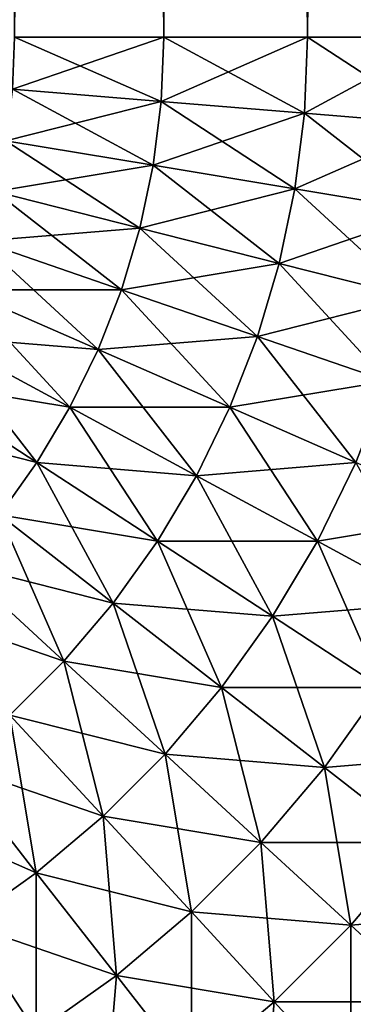
# Model space of a CAD drawing. Extents: x -30 to 30, y -35 to 0.
# Drawn here: x 29.5 to 29.6, y -8.6 to -8.2 of the extents above; entities that cross this region are included whole.
import ezdxf

# ---------------------------------------------------------------- set-up
doc = ezdxf.new("R2010")
doc.units = 0
doc.layers.add('L2', color=7, linetype='CONTINUOUS')

msp = doc.modelspace()

# ---------------------------------------------------------------- linework, layer by layer
at = {"layer": 'L2', "color": 7}
for points in [[(29.52136, -8.2, 29.93262), (29.52136, 0, 29.93262), (29.45976, 0, 29.95665)], [(29.52136, -8.2, 29.93262), (29.45976, 0, 29.95665), (29.45976, -8.2, 29.95665)], [(29.45976, -8.2, -29.95665), (29.45976, 0, -29.95665), (29.52136, 0, -29.93262)], [(29.45976, -8.2, -29.95665), (29.52136, 0, -29.93262), (29.52136, -8.2, -29.93262)], [(29.58076, -8.2, 29.90358), (29.58076, 0, 29.90358), (29.52136, 0, 29.93262)], [(29.58076, -8.2, 29.90358), (29.52136, 0, 29.93262), (29.52136, -8.2, 29.93262)], [(29.52136, -8.2, -29.93262), (29.52136, 0, -29.93262), (29.58076, 0, -29.90358)], [(29.52136, -8.2, -29.93262), (29.58076, 0, -29.90358), (29.58076, -8.2, -29.90358)], [(29.63756, -8.2, 29.86973), (29.63756, 0, 29.86973), (29.58076, 0, 29.90358)], [(29.63756, -8.2, 29.86973), (29.58076, 0, 29.90358), (29.58076, -8.2, 29.90358)], [(29.58076, -8.2, -29.90358), (29.58076, 0, -29.90358), (29.63756, 0, -29.86973)], [(29.58076, -8.2, -29.90358), (29.63756, 0, -29.86973), (29.63756, -8.2, -29.86973)], [(29.52026, -8.226537, 29.93262), (29.52136, -8.2, 29.93262), (29.45887, -8.221451, 29.95665)], [(29.45887, -8.221451, 29.95665), (29.52136, -8.2, 29.93262), (29.45976, -8.2, 29.95665)], [(29.52026, -8.226537, -29.93262), (29.45887, -8.221451, -29.95665), (29.45976, -8.2, -29.95665)], [(29.52026, -8.226537, -29.93262), (29.45976, -8.2, -29.95665), (29.52136, -8.2, -29.93262)], [(29.57946, -8.231442, 29.90358), (29.58076, -8.2, 29.90358), (29.52026, -8.226537, 29.93262)], [(29.52026, -8.226537, 29.93262), (29.58076, -8.2, 29.90358), (29.52136, -8.2, 29.93262)], [(29.57946, -8.231442, -29.90358), (29.52026, -8.226537, -29.93262), (29.52136, -8.2, -29.93262)], [(29.57946, -8.231442, -29.90358), (29.52136, -8.2, -29.93262), (29.58076, -8.2, -29.90358)], [(29.63606, -8.236133, 29.86973), (29.63756, -8.2, 29.86973), (29.57946, -8.231442, 29.90358)], [(29.57946, -8.231442, 29.90358), (29.63756, -8.2, 29.86973), (29.58076, -8.2, 29.90358)], [(29.63606, -8.236133, -29.86973), (29.57946, -8.231442, -29.90358), (29.58076, -8.2, -29.90358)], [(29.63606, -8.236133, -29.86973), (29.58076, -8.2, -29.90358), (29.63756, -8.2, -29.86973)], [(29.45622, -8.242755, 29.95665), (29.52026, -8.226537, 29.93262), (29.45887, -8.221451, 29.95665)], [(29.51697, -8.252894, -29.93262), (29.45622, -8.242755, -29.95665), (29.45887, -8.221451, -29.95665)], [(29.51697, -8.252894, -29.93262), (29.45887, -8.221451, -29.95665), (29.52026, -8.226537, -29.93262)], [(29.51697, -8.252894, 29.93262), (29.52026, -8.226537, 29.93262), (29.45622, -8.242755, 29.95665)], [(29.51697, -8.252894, 29.93262), (29.57946, -8.231442, 29.90358), (29.52026, -8.226537, 29.93262)], [(29.57556, -8.262671, -29.90358), (29.51697, -8.252894, -29.93262), (29.52026, -8.226537, -29.93262)], [(29.57556, -8.262671, -29.90358), (29.52026, -8.226537, -29.93262), (29.57946, -8.231442, -29.90358)], [(29.57556, -8.262671, 29.90358), (29.57946, -8.231442, 29.90358), (29.51697, -8.252894, 29.93262)], [(29.57556, -8.262671, 29.90358), (29.63606, -8.236133, 29.86973), (29.57946, -8.231442, 29.90358)], [(29.63159, -8.27202, -29.86973), (29.57556, -8.262671, -29.90358), (29.57946, -8.231442, -29.90358)], [(29.63159, -8.27202, -29.86973), (29.57946, -8.231442, -29.90358), (29.63606, -8.236133, -29.86973)], [(29.63159, -8.27202, 29.86973), (29.63606, -8.236133, 29.86973), (29.57556, -8.262671, 29.90358)], [(29.45181, -8.263767, 29.95665), (29.51697, -8.252894, 29.93262), (29.45622, -8.242755, 29.95665)], [(29.51152, -8.278889, -29.93262), (29.45181, -8.263767, -29.95665), (29.45622, -8.242755, -29.95665)], [(29.51152, -8.278889, -29.93262), (29.45622, -8.242755, -29.95665), (29.51697, -8.252894, -29.93262)], [(29.51152, -8.278889, 29.93262), (29.51697, -8.252894, 29.93262), (29.45181, -8.263767, 29.95665)], [(29.51152, -8.278889, 29.93262), (29.57556, -8.262671, 29.90358), (29.51697, -8.252894, 29.93262)], [(29.56911, -8.29347, -29.90358), (29.51152, -8.278889, -29.93262), (29.51697, -8.252894, -29.93262)], [(29.56911, -8.29347, -29.90358), (29.51697, -8.252894, -29.93262), (29.57556, -8.262671, -29.90358)], [(29.44569, -8.284343, 29.95665), (29.51152, -8.278889, 29.93262), (29.45181, -8.263767, 29.95665)], [(29.50395, -8.304344, -29.93262), (29.44569, -8.284343, -29.95665), (29.45181, -8.263767, -29.95665)], [(29.50395, -8.304344, -29.93262), (29.45181, -8.263767, -29.95665), (29.51152, -8.278889, -29.93262)], [(29.56911, -8.29347, 29.90358), (29.57556, -8.262671, 29.90358), (29.51152, -8.278889, 29.93262)], [(29.56911, -8.29347, 29.90358), (29.63159, -8.27202, 29.86973), (29.57556, -8.262671, 29.90358)], [(29.62417, -8.307414, -29.86973), (29.56911, -8.29347, -29.90358), (29.57556, -8.262671, -29.90358)], [(29.62417, -8.307414, -29.86973), (29.57556, -8.262671, -29.90358), (29.63159, -8.27202, -29.86973)], [(29.62417, -8.307414, 29.86973), (29.63159, -8.27202, 29.86973), (29.56911, -8.29347, 29.90358)], [(29.50395, -8.304344, 29.93262), (29.51152, -8.278889, 29.93262), (29.44569, -8.284343, 29.95665)], [(29.50395, -8.304344, 29.93262), (29.56911, -8.29347, 29.90358), (29.51152, -8.278889, 29.93262)], [(29.56013, -8.323632, -29.90358), (29.50395, -8.304344, -29.93262), (29.51152, -8.278889, -29.93262)], [(29.56013, -8.323632, -29.90358), (29.51152, -8.278889, -29.93262), (29.56911, -8.29347, -29.90358)], [(29.43788, -8.304344, 29.95665), (29.50395, -8.304344, 29.93262), (29.44569, -8.284343, 29.95665)], [(29.49429, -8.329087, -29.93262), (29.43788, -8.304344, -29.95665), (29.44569, -8.284343, -29.95665)], [(29.49429, -8.329087, -29.93262), (29.44569, -8.284343, -29.95665), (29.50395, -8.304344, -29.93262)], [(29.56013, -8.323632, 29.90358), (29.56911, -8.29347, 29.90358), (29.50395, -8.304344, 29.93262)], [(29.56013, -8.323632, 29.90358), (29.62417, -8.307414, 29.86973), (29.56911, -8.29347, 29.90358)], [(29.61385, -8.342075, -29.86973), (29.56013, -8.323632, -29.90358), (29.56911, -8.29347, -29.90358)], [(29.61385, -8.342075, -29.86973), (29.56911, -8.29347, -29.90358), (29.62417, -8.307414, -29.86973)], [(29.42845, -8.323632, 29.95665), (29.49429, -8.329087, 29.93262), (29.43788, -8.304344, 29.95665)], [(29.48262, -8.352948, -29.93262), (29.42845, -8.323632, -29.95665), (29.43788, -8.304344, -29.95665)], [(29.49429, -8.329087, 29.93262), (29.50395, -8.304344, 29.93262), (29.43788, -8.304344, 29.95665)], [(29.48262, -8.352948, -29.93262), (29.43788, -8.304344, -29.95665), (29.49429, -8.329087, -29.93262)], [(29.49429, -8.329087, 29.93262), (29.56013, -8.323632, 29.90358), (29.50395, -8.304344, 29.93262)], [(29.54869, -8.352948, -29.90358), (29.49429, -8.329087, -29.93262), (29.50395, -8.304344, -29.93262)], [(29.54869, -8.352948, -29.90358), (29.50395, -8.304344, -29.93262), (29.56013, -8.323632, -29.90358)], [(29.61385, -8.342075, 29.86973), (29.62417, -8.307414, 29.86973), (29.56013, -8.323632, 29.90358)], [(29.41746, -8.342075, 29.95665), (29.48262, -8.352948, 29.93262), (29.42845, -8.323632, 29.95665)], [(29.41746, -8.342075, -29.95665), (29.42845, -8.323632, -29.95665), (29.46903, -8.375765, -29.93262)], [(29.48262, -8.352948, 29.93262), (29.49429, -8.329087, 29.93262), (29.42845, -8.323632, 29.95665)], [(29.48262, -8.352948, -29.93262), (29.46903, -8.375765, -29.93262), (29.42845, -8.323632, -29.95665)], [(29.54869, -8.352948, 29.90358), (29.56013, -8.323632, 29.90358), (29.49429, -8.329087, 29.93262)], [(29.54869, -8.352948, 29.90358), (29.61385, -8.342075, 29.86973), (29.56013, -8.323632, 29.90358)], [(29.6007, -8.375765, -29.86973), (29.54869, -8.352948, -29.90358), (29.56013, -8.323632, -29.90358)], [(29.6007, -8.375765, -29.86973), (29.56013, -8.323632, -29.90358), (29.61385, -8.342075, -29.86973)], [(29.48262, -8.352948, 29.93262), (29.54869, -8.352948, 29.90358), (29.49429, -8.329087, 29.93262)], [(29.53487, -8.381221, -29.90358), (29.48262, -8.352948, -29.93262), (29.49429, -8.329087, -29.93262)], [(29.53487, -8.381221, -29.90358), (29.49429, -8.329087, -29.93262), (29.54869, -8.352948, -29.90358)], [(29.40499, -8.359548, 29.95665), (29.46903, -8.375765, 29.93262), (29.41746, -8.342075, 29.95665)], [(29.46903, -8.375765, 29.93262), (29.48262, -8.352948, 29.93262), (29.41746, -8.342075, 29.95665)], [(29.4536, -8.397381, -29.93262), (29.41746, -8.342075, -29.95665), (29.46903, -8.375765, -29.93262)], [(29.6007, -8.375765, 29.86973), (29.61385, -8.342075, 29.86973), (29.54869, -8.352948, 29.90358)], [(29.46903, -8.375765, 29.93262), (29.53487, -8.381221, 29.90358), (29.48262, -8.352948, 29.93262)], [(29.51876, -8.408255, -29.90358), (29.46903, -8.375765, -29.93262), (29.48262, -8.352948, -29.93262)], [(29.53487, -8.381221, 29.90358), (29.54869, -8.352948, 29.90358), (29.48262, -8.352948, 29.93262)], [(29.51876, -8.408255, -29.90358), (29.48262, -8.352948, -29.93262), (29.53487, -8.381221, -29.90358)], [(29.53487, -8.381221, 29.90358), (29.6007, -8.375765, 29.86973), (29.54869, -8.352948, 29.90358)], [(29.58482, -8.408255, -29.86973), (29.53487, -8.381221, -29.90358), (29.54869, -8.352948, -29.90358)], [(29.58482, -8.408255, -29.86973), (29.54869, -8.352948, -29.90358), (29.6007, -8.375765, -29.86973)], [(29.4536, -8.397381, 29.93262), (29.46903, -8.375765, 29.93262), (29.40499, -8.359548, 29.95665)], [(29.4536, -8.397381, 29.93262), (29.51876, -8.408255, 29.90358), (29.46903, -8.375765, 29.93262)], [(29.4536, -8.397381, -29.93262), (29.46903, -8.375765, -29.93262), (29.50047, -8.433866, -29.90358)], [(29.51876, -8.408255, 29.90358), (29.53487, -8.381221, 29.90358), (29.46903, -8.375765, 29.93262)], [(29.51876, -8.408255, -29.90358), (29.50047, -8.433866, -29.90358), (29.46903, -8.375765, -29.93262)], [(29.58482, -8.408255, 29.86973), (29.6007, -8.375765, 29.86973), (29.53487, -8.381221, 29.90358)], [(29.58482, -8.408255, 29.86973), (29.64998, -8.397381, 29.83131), (29.6007, -8.375765, 29.86973)], [(29.63215, -8.433866, -29.83131), (29.58482, -8.408255, -29.86973), (29.6007, -8.375765, -29.86973)], [(29.51876, -8.408255, 29.90358), (29.58482, -8.408255, 29.86973), (29.53487, -8.381221, 29.90358)], [(29.56631, -8.439322, -29.86973), (29.51876, -8.408255, -29.90358), (29.53487, -8.381221, -29.90358)], [(29.56631, -8.439322, -29.86973), (29.53487, -8.381221, -29.90358), (29.58482, -8.408255, -29.86973)], [(29.43643, -8.417648, 29.93262), (29.50047, -8.433866, 29.90358), (29.4536, -8.397381, 29.93262)], [(29.43643, -8.417648, -29.93262), (29.4536, -8.397381, -29.93262), (29.48013, -8.45788, -29.90358)], [(29.50047, -8.433866, 29.90358), (29.51876, -8.408255, 29.90358), (29.4536, -8.397381, 29.93262)], [(29.48013, -8.45788, -29.90358), (29.4536, -8.397381, -29.93262), (29.50047, -8.433866, -29.90358)], [(29.63215, -8.433866, 29.83131), (29.64998, -8.397381, 29.83131), (29.58482, -8.408255, 29.86973)], [(29.50047, -8.433866, 29.90358), (29.56631, -8.439322, 29.86973), (29.51876, -8.408255, 29.90358)], [(29.5453, -8.468754, -29.86973), (29.50047, -8.433866, -29.90358), (29.51876, -8.408255, -29.90358)], [(29.56631, -8.439322, 29.86973), (29.58482, -8.408255, 29.86973), (29.51876, -8.408255, 29.90358)], [(29.5453, -8.468754, -29.86973), (29.51876, -8.408255, -29.90358), (29.56631, -8.439322, -29.86973)], [(29.56631, -8.439322, 29.86973), (29.63215, -8.433866, 29.83131), (29.58482, -8.408255, 29.86973)], [(29.61136, -8.468754, -29.83131), (29.56631, -8.439322, -29.86973), (29.58482, -8.408255, -29.86973)], [(29.61136, -8.468754, -29.83131), (29.58482, -8.408255, -29.86973), (29.63215, -8.433866, -29.83131)], [(29.41765, -8.436429, 29.93262), (29.48013, -8.45788, 29.90358), (29.43643, -8.417648, 29.93262)], [(29.48013, -8.45788, 29.90358), (29.50047, -8.433866, 29.90358), (29.43643, -8.417648, 29.93262)], [(29.45788, -8.480133, -29.90358), (29.43643, -8.417648, -29.93262), (29.48013, -8.45788, -29.90358)], [(29.48013, -8.45788, 29.90358), (29.5453, -8.468754, 29.86973), (29.50047, -8.433866, 29.90358)], [(29.48013, -8.45788, -29.90358), (29.50047, -8.433866, -29.90358), (29.52192, -8.496351, -29.86973)], [(29.5453, -8.468754, 29.86973), (29.56631, -8.439322, 29.86973), (29.50047, -8.433866, 29.90358)], [(29.5453, -8.468754, -29.86973), (29.52192, -8.496351, -29.86973), (29.50047, -8.433866, -29.90358)], [(29.61136, -8.468754, 29.83131), (29.63215, -8.433866, 29.83131), (29.56631, -8.439322, 29.86973)], [(29.45788, -8.480133, 29.90358), (29.48013, -8.45788, 29.90358), (29.41765, -8.436429, 29.93262)], [(29.5453, -8.468754, 29.86973), (29.61136, -8.468754, 29.83131), (29.56631, -8.439322, 29.86973)], [(29.58776, -8.501805, -29.83131), (29.5453, -8.468754, -29.86973), (29.56631, -8.439322, -29.86973)], [(29.58776, -8.501805, -29.83131), (29.56631, -8.439322, -29.86973), (29.61136, -8.468754, -29.83131)], [(29.45788, -8.480133, 29.90358), (29.52192, -8.496351, 29.86973), (29.48013, -8.45788, 29.90358)], [(29.45788, -8.480133, -29.90358), (29.48013, -8.45788, -29.90358), (29.49635, -8.521922, -29.86973)], [(29.52192, -8.496351, 29.86973), (29.5453, -8.468754, 29.86973), (29.48013, -8.45788, 29.90358)], [(29.49635, -8.521922, -29.86973), (29.48013, -8.45788, -29.90358), (29.52192, -8.496351, -29.86973)], [(29.52192, -8.496351, 29.86973), (29.58776, -8.501805, 29.83131), (29.5453, -8.468754, 29.86973)], [(29.56151, -8.532796, -29.83131), (29.52192, -8.496351, -29.86973), (29.5453, -8.468754, -29.86973)], [(29.58776, -8.501805, 29.83131), (29.61136, -8.468754, 29.83131), (29.5453, -8.468754, 29.86973)], [(29.56151, -8.532796, -29.83131), (29.5453, -8.468754, -29.86973), (29.58776, -8.501805, -29.83131)], [(29.58776, -8.501805, 29.83131), (29.6536, -8.496351, 29.78858), (29.61136, -8.468754, 29.83131)], [(29.62758, -8.532796, -29.78858), (29.58776, -8.501805, -29.83131), (29.61136, -8.468754, -29.83131)], [(29.43387, -8.500472, 29.90358), (29.49635, -8.521922, 29.86973), (29.45788, -8.480133, 29.90358)], [(29.43387, -8.500472, -29.90358), (29.45788, -8.480133, -29.90358), (29.46875, -8.545295, -29.86973)], [(29.49635, -8.521922, 29.86973), (29.52192, -8.496351, 29.86973), (29.45788, -8.480133, 29.90358)], [(29.46875, -8.545295, -29.86973), (29.45788, -8.480133, -29.90358), (29.49635, -8.521922, -29.86973)], [(29.49635, -8.521922, 29.86973), (29.56151, -8.532796, 29.83131), (29.52192, -8.496351, 29.86973)], [(29.49635, -8.521922, -29.86973), (29.52192, -8.496351, -29.86973), (29.5328, -8.561512, -29.83131)], [(29.56151, -8.532796, 29.83131), (29.58776, -8.501805, 29.83131), (29.52192, -8.496351, 29.86973)], [(29.56151, -8.532796, -29.83131), (29.5328, -8.561512, -29.83131), (29.52192, -8.496351, -29.86973)], [(29.62758, -8.532796, 29.78858), (29.6536, -8.496351, 29.78858), (29.58776, -8.501805, 29.83131)], [(29.40826, -8.518757, 29.90358), (29.46875, -8.545295, 29.86973), (29.43387, -8.500472, 29.90358)], [(29.46875, -8.545295, 29.86973), (29.49635, -8.521922, 29.86973), (29.43387, -8.500472, 29.90358)], [(29.43932, -8.56631, -29.86973), (29.43387, -8.500472, -29.90358), (29.46875, -8.545295, -29.86973)], [(29.56151, -8.532796, 29.83131), (29.62758, -8.532796, 29.78858), (29.58776, -8.501805, 29.83131)], [(29.59863, -8.566968, -29.78858), (29.56151, -8.532796, -29.83131), (29.58776, -8.501805, -29.83131)], [(29.59863, -8.566968, -29.78858), (29.58776, -8.501805, -29.83131), (29.62758, -8.532796, -29.78858)], [(29.43932, -8.56631, 29.86973), (29.46875, -8.545295, 29.86973), (29.40826, -8.518757, 29.90358)], [(29.46875, -8.545295, 29.86973), (29.5328, -8.561512, 29.83131), (29.49635, -8.521922, 29.86973)], [(29.46875, -8.545295, -29.86973), (29.49635, -8.521922, -29.86973), (29.50181, -8.58776, -29.83131)], [(29.5328, -8.561512, 29.83131), (29.56151, -8.532796, 29.83131), (29.49635, -8.521922, 29.86973)], [(29.50181, -8.58776, -29.83131), (29.49635, -8.521922, -29.86973), (29.5328, -8.561512, -29.83131)], [(29.5328, -8.561512, 29.83131), (29.59863, -8.566968, 29.78858), (29.56151, -8.532796, 29.83131)], [(29.56697, -8.598634, -29.78858), (29.5328, -8.561512, -29.83131), (29.56151, -8.532796, -29.83131)], [(29.59863, -8.566968, 29.78858), (29.62758, -8.532796, 29.78858), (29.56151, -8.532796, 29.83131)], [(29.56697, -8.598634, -29.78858), (29.56151, -8.532796, -29.83131), (29.59863, -8.566968, -29.78858)], [(29.59863, -8.566968, 29.78858), (29.66447, -8.561512, 29.74183), (29.62758, -8.532796, 29.78858)], [(29.63303, -8.598634, -29.74183), (29.59863, -8.566968, -29.78858), (29.62758, -8.532796, -29.78858)], [(29.43932, -8.56631, 29.86973), (29.50181, -8.58776, 29.83131), (29.46875, -8.545295, 29.86973)], [(29.43932, -8.56631, -29.86973), (29.46875, -8.545295, -29.86973), (29.46875, -8.611359, -29.83131)], [(29.50181, -8.58776, 29.83131), (29.5328, -8.561512, 29.83131), (29.46875, -8.545295, 29.86973)], [(29.46875, -8.611359, -29.83131), (29.46875, -8.545295, -29.86973), (29.50181, -8.58776, -29.83131)], [(29.50181, -8.58776, 29.83131), (29.56697, -8.598634, 29.78858), (29.5328, -8.561512, 29.83131)], [(29.50181, -8.58776, -29.83131), (29.5328, -8.561512, -29.83131), (29.5328, -8.627576, -29.78858)], [(29.56697, -8.598634, 29.78858), (29.59863, -8.566968, 29.78858), (29.5328, -8.561512, 29.83131)], [(29.56697, -8.598634, -29.78858), (29.5328, -8.627576, -29.78858), (29.5328, -8.561512, -29.83131)], [(29.63303, -8.598634, 29.74183), (29.66447, -8.561512, 29.74183), (29.59863, -8.566968, 29.78858)], [(29.40826, -8.584822, 29.86973), (29.46875, -8.611359, 29.83131), (29.43932, -8.56631, 29.86973)], [(29.43387, -8.632147, -29.83131), (29.43932, -8.56631, -29.86973), (29.46875, -8.611359, -29.83131)], [(29.46875, -8.611359, 29.83131), (29.50181, -8.58776, 29.83131), (29.43932, -8.56631, 29.86973)], [(29.56697, -8.598634, 29.78858), (29.63303, -8.598634, 29.74183), (29.59863, -8.566968, 29.78858)], [(29.59863, -8.633032, -29.74183), (29.56697, -8.598634, -29.78858), (29.59863, -8.566968, -29.78858)], [(29.59863, -8.633032, -29.74183), (29.59863, -8.566968, -29.78858), (29.63303, -8.598634, -29.74183)], [(29.43387, -8.632147, 29.83131), (29.46875, -8.611359, 29.83131), (29.40826, -8.584822, 29.86973)], [(29.46875, -8.611359, 29.83131), (29.5328, -8.627576, 29.78858), (29.50181, -8.58776, 29.83131)], [(29.46875, -8.611359, -29.83131), (29.50181, -8.58776, -29.83131), (29.49635, -8.653598, -29.78858)], [(29.49635, -8.653598, -29.78858), (29.50181, -8.58776, -29.83131), (29.5328, -8.627576, -29.78858)], [(29.5328, -8.627576, 29.78858), (29.56697, -8.598634, 29.78858), (29.50181, -8.58776, 29.83131)], [(29.5328, -8.627576, 29.78858), (29.59863, -8.633032, 29.74183), (29.56697, -8.598634, 29.78858)], [(29.56151, -8.664472, -29.74183), (29.5328, -8.627576, -29.78858), (29.56697, -8.598634, -29.78858)], [(29.56151, -8.664472, -29.74183), (29.56697, -8.598634, -29.78858), (29.59863, -8.633032, -29.74183)], [(29.59863, -8.633032, 29.74183), (29.63303, -8.598634, 29.74183), (29.56697, -8.598634, 29.78858)], [(29.59863, -8.633032, 29.74183), (29.66447, -8.627576, 29.69137), (29.63303, -8.598634, 29.74183)], [(29.62758, -8.664472, -29.69137), (29.59863, -8.633032, -29.74183), (29.63303, -8.598634, -29.74183)]]:
    msp.add_3dface(points, dxfattribs=at)

doc.saveas('drawing.dxf')
